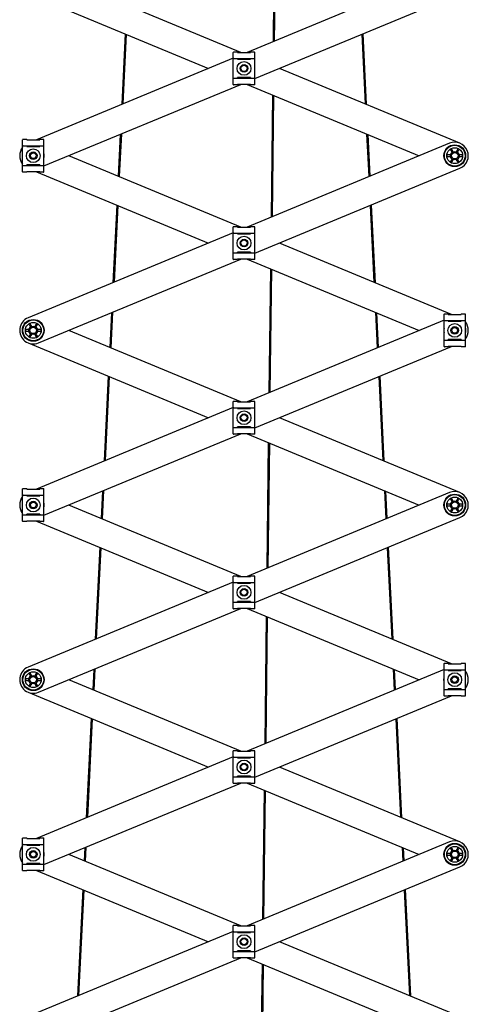
# Model space of a CAD drawing. Units: millimetres. Extents: x 962 to 2960, y -22 to 2712.
# Drawn here: x 1802 to 2116, y 1341 to 2031 of the extents above; entities that cross this region are included whole.
import ezdxf

# ---------------------------------------------------------------- set-up
doc = ezdxf.new("R2010")
doc.units = ezdxf.units.MM
doc.header["$LTSCALE"] = 10

msp = doc.modelspace()

# ---------------------------------------------------------------- linework, layer by layer
at = {"color": 7, "linetype": 'Continuous', "lineweight": 25}
for p, q in [((1980.57, 2100.55), (1979.56, 2016.05)), ((1981.32, 2100.24), (1980.31, 2016.37)), ((2099.45, 2065.71), (1961.33, 2008.5)), ((1956.93, 2008.5), (1836.2, 2058.51)), ((1807.66, 2049.71), (1934.24, 1997.28)), ((1966.63, 1990.08), (2104.75, 2047.29)), ((1875.84, 2021.47), (1873.39, 1972.08)), ((1876.58, 2021.16), (1874.16, 1972.39)), ((2041.67, 2021.16), (2044.1, 1972.39)), ((2042.41, 2021.47), (2044.86, 1972.08)), ((1951.63, 2004.48), (1813.5, 1947.27)), ((1951.63, 1986.03), (1951.63, 2008.53)), ((1951.88, 2008.78), (1954.63, 2008.78)), ((1952.05, 2004.28), (1952.18, 2004.28)), ((1952.18, 2004.28), (1966.07, 2004.28)), ((1954.63, 2008.5), (1954.63, 2008.78)), ((1954.63, 2008.5), (1963.63, 2008.5)), ((1954.63, 2003.78), (1954.63, 2004.28)), ((1954.63, 2003.78), (1963.63, 2003.78)), ((1962.21, 2004.28), (1963.16, 2003.78)), ((1963.63, 2008.78), (1963.63, 2008.5)), ((1963.63, 2008.78), (1966.38, 2008.78)), ((1963.63, 2004.28), (1963.63, 2003.78)), ((1966.07, 2004.28), (1966.2, 2004.28)), ((1966.63, 1986.03), (1966.63, 2008.53)), ((1951.48, 1997.28), (1951.63, 1998.79)), ((1951.63, 1995.77), (1951.48, 1997.28)), ((2110.59, 1944.85), (1984.02, 1997.28)), ((1952.18, 1990.28), (1952.05, 1990.28)), ((1966.07, 1990.28), (1952.18, 1990.28)), ((1963.63, 1990.78), (1954.63, 1990.78)), ((1954.63, 1990.28), (1954.63, 1990.78)), ((1963.16, 1990.78), (1962.21, 1990.28)), ((1963.63, 1990.78), (1963.63, 1990.28)), ((1966.2, 1990.28), (1966.07, 1990.28)), ((1818.81, 1928.85), (1956.93, 1986.06)), ((1954.63, 1985.78), (1951.88, 1985.78)), ((1954.63, 1985.78), (1954.63, 1986.06)), ((1963.63, 1986.06), (1954.63, 1986.06)), ((1961.33, 1986.06), (2082.06, 1936.05)), ((1963.63, 1986.06), (1963.63, 1985.78)), ((1966.38, 1985.78), (1963.63, 1985.78)), ((1979.11, 1978.69), (1978.08, 1892.98)), ((1979.86, 1978.38), (1978.84, 1893.3)), ((1803.81, 1924.8), (1803.81, 1947.3)), ((1804.06, 1947.55), (1806.81, 1947.55)), ((1806.81, 1947.27), (1806.81, 1947.55)), ((1806.81, 1947.27), (1815.81, 1947.27)), ((1815.81, 1947.55), (1815.81, 1947.27)), ((1815.81, 1947.55), (1818.56, 1947.55)), ((1818.81, 1924.8), (1818.81, 1947.3)), ((1872.34, 1951.02), (1870.88, 1921.68)), ((1873.11, 1951.34), (1871.62, 1921.38)), ((2045.14, 1951.34), (2046.63, 1921.38)), ((2045.91, 1951.02), (2047.37, 1921.68)), ((1804.23, 1943.05), (1804.36, 1943.05)), ((1804.36, 1943.05), (1818.25, 1943.05)), ((1806.81, 1942.55), (1806.81, 1943.05)), ((1806.81, 1942.55), (1815.81, 1942.55)), ((1814.39, 1943.05), (1815.34, 1942.55)), ((1815.81, 1943.05), (1815.81, 1942.55)), ((1818.25, 1943.05), (1818.38, 1943.05)), ((2103.3, 1944.85), (1961.33, 1886.04)), ((2104.01, 1940.13), (2105.04, 1938.36)), ((2105.9, 1938.86), (2104.88, 1940.63)), ((2109.01, 1940.63), (2107.99, 1938.86)), ((2108.86, 1938.36), (2109.88, 1940.13)), ((1803.66, 1936.05), (1803.81, 1937.56)), ((1803.81, 1934.54), (1803.66, 1936.05)), ((1956.93, 1886.04), (1836.2, 1936.05)), ((2103.99, 1936.55), (2101.95, 1936.55)), ((2101.95, 1935.55), (2103.99, 1935.55)), ((2105.04, 1933.74), (2104.01, 1931.97)), ((2104.88, 1931.47), (2105.9, 1933.24)), ((2107.99, 1933.24), (2109.01, 1931.47)), ((2109.88, 1931.97), (2108.86, 1933.74)), ((2111.95, 1936.55), (2109.91, 1936.55)), ((2109.91, 1935.55), (2111.95, 1935.55)), ((1804.36, 1929.05), (1804.23, 1929.05)), ((1818.25, 1929.05), (1804.36, 1929.05)), ((1815.81, 1929.55), (1806.81, 1929.55)), ((1806.81, 1929.05), (1806.81, 1929.55)), ((1815.34, 1929.55), (1814.39, 1929.05)), ((1815.81, 1929.55), (1815.81, 1929.05)), ((1818.38, 1929.05), (1818.25, 1929.05)), ((1966.63, 1867.62), (2110.59, 1927.25)), ((1806.81, 1924.55), (1804.06, 1924.55)), ((1806.81, 1924.55), (1806.81, 1924.83)), ((1815.81, 1924.83), (1806.81, 1924.83)), ((1813.5, 1924.83), (1934.24, 1874.82)), ((1815.81, 1924.83), (1815.81, 1924.55)), ((1818.56, 1924.55), (1815.81, 1924.55)), ((1869.88, 1901.48), (1867.17, 1847.04)), ((1870.62, 1901.17), (1867.94, 1847.36)), ((2047.64, 1901.17), (2050.31, 1847.36)), ((2048.37, 1901.48), (2051.08, 1847.04)), ((1951.63, 1863.57), (1951.63, 1886.07)), ((1951.88, 1886.32), (1954.63, 1886.32)), ((1954.63, 1886.04), (1954.63, 1886.32)), ((1954.63, 1886.04), (1963.63, 1886.04)), ((1963.63, 1886.32), (1963.63, 1886.04)), ((1963.63, 1886.32), (1966.38, 1886.32)), ((1966.63, 1863.57), (1966.63, 1886.07)), ((1951.63, 1882.03), (1807.66, 1822.39)), ((1952.05, 1881.82), (1952.18, 1881.82)), ((1952.18, 1881.82), (1966.07, 1881.82)), ((1954.63, 1881.32), (1954.63, 1881.82)), ((1954.63, 1881.32), (1963.63, 1881.32)), ((1962.21, 1881.82), (1963.16, 1881.32)), ((1963.63, 1881.82), (1963.63, 1881.32)), ((1966.07, 1881.82), (1966.2, 1881.82)), ((1951.48, 1874.82), (1951.63, 1876.33)), ((1951.63, 1873.31), (1951.48, 1874.82)), ((2104.75, 1824.81), (1984.02, 1874.82)), ((1952.18, 1867.82), (1952.05, 1867.82)), ((1966.07, 1867.82), (1952.18, 1867.82)), ((1963.63, 1868.32), (1954.63, 1868.32)), ((1954.63, 1867.82), (1954.63, 1868.32)), ((1963.16, 1868.32), (1962.21, 1867.82)), ((1963.63, 1868.32), (1963.63, 1867.82)), ((1966.2, 1867.82), (1966.07, 1867.82)), ((1814.95, 1804.79), (1956.93, 1863.6)), ((1954.63, 1863.32), (1951.88, 1863.32)), ((1954.63, 1863.32), (1954.63, 1863.6)), ((1963.63, 1863.6), (1954.63, 1863.6)), ((1961.33, 1863.6), (2082.06, 1813.59)), ((1963.63, 1863.6), (1963.63, 1863.32)), ((1966.38, 1863.32), (1963.63, 1863.32)), ((1977.65, 1856.84), (1976.6, 1769.91)), ((1978.39, 1856.53), (1977.36, 1770.22)), ((1866.13, 1825.99), (1864.92, 1801.69)), ((1866.89, 1826.31), (1865.66, 1801.39)), ((2051.36, 1826.31), (2052.6, 1801.39)), ((2052.12, 1825.99), (2053.33, 1801.69)), ((2099.45, 1802.34), (2099.45, 1824.84)), ((2099.7, 1825.09), (2102.45, 1825.09)), ((2102.45, 1824.81), (2102.45, 1825.09)), ((2102.45, 1824.81), (2111.45, 1824.81)), ((2111.45, 1825.09), (2111.45, 1824.81)), ((2111.45, 1825.09), (2114.2, 1825.09)), ((2114.45, 1802.34), (2114.45, 1824.84)), ((1808.37, 1817.67), (1809.39, 1815.9)), ((1810.26, 1816.4), (1809.24, 1818.17)), ((1813.37, 1818.17), (1812.35, 1816.4)), ((1813.22, 1815.9), (1814.24, 1817.67)), ((2099.45, 1820.8), (1961.33, 1763.58)), ((2099.87, 1820.59), (2100, 1820.59)), ((2100, 1820.59), (2113.89, 1820.59)), ((2102.45, 1820.09), (2102.45, 1820.59)), ((2102.45, 1820.09), (2111.45, 1820.09)), ((2102.91, 1820.09), (2103.86, 1820.59)), ((2111.45, 1820.59), (2111.45, 1820.09)), ((2113.89, 1820.59), (2114.02, 1820.59)), ((1808.35, 1814.09), (1806.31, 1814.09)), ((1806.31, 1813.09), (1808.35, 1813.09)), ((1809.39, 1811.28), (1808.37, 1809.51)), ((1809.24, 1809.01), (1810.26, 1810.78)), ((1812.35, 1810.78), (1813.37, 1809.01)), ((1814.24, 1809.51), (1813.22, 1811.28)), ((1816.31, 1814.09), (1814.26, 1814.09)), ((1814.26, 1813.09), (1816.31, 1813.09)), ((1956.93, 1763.58), (1836.2, 1813.59)), ((2114.45, 1815.1), (2114.6, 1813.59)), ((2114.6, 1813.59), (2114.45, 1812.09)), ((1807.66, 1804.79), (1934.24, 1752.36)), ((1966.63, 1745.16), (2104.75, 1802.37)), ((2102.45, 1802.09), (2099.7, 1802.09)), ((2100, 1806.59), (2099.87, 1806.59)), ((2113.89, 1806.59), (2100, 1806.59)), ((2111.45, 1807.09), (2102.45, 1807.09)), ((2102.45, 1806.59), (2102.45, 1807.09)), ((2102.45, 1802.09), (2102.45, 1802.37)), ((2111.45, 1802.37), (2102.45, 1802.37)), ((2103.86, 1806.59), (2102.91, 1807.09)), ((2111.45, 1807.09), (2111.45, 1806.59)), ((2111.45, 1802.37), (2111.45, 1802.09)), ((2114.2, 1802.09), (2111.45, 1802.09)), ((2114.02, 1806.59), (2113.89, 1806.59)), ((1863.92, 1781.49), (1860.96, 1722.01)), ((1864.65, 1781.19), (1861.73, 1722.33)), ((2053.6, 1781.19), (2056.53, 1722.33)), ((2054.34, 1781.49), (2057.29, 1722.01)), ((1951.63, 1741.11), (1951.63, 1763.61)), ((1951.88, 1763.86), (1954.63, 1763.86)), ((1954.63, 1763.58), (1954.63, 1763.86)), ((1954.63, 1763.58), (1963.63, 1763.58)), ((1963.63, 1763.86), (1963.63, 1763.58)), ((1963.63, 1763.86), (1966.38, 1763.86)), ((1966.63, 1741.11), (1966.63, 1763.61)), ((1951.63, 1759.57), (1813.5, 1702.35)), ((1951.48, 1752.36), (1951.63, 1753.87)), ((1952.05, 1759.36), (1952.18, 1759.36)), ((1952.18, 1759.36), (1966.07, 1759.36)), ((1954.63, 1758.86), (1954.63, 1759.36)), ((1954.63, 1758.86), (1963.63, 1758.86)), ((1962.21, 1759.36), (1963.16, 1758.86)), ((1963.63, 1759.36), (1963.63, 1758.86)), ((1966.07, 1759.36), (1966.2, 1759.36)), ((1951.63, 1750.86), (1951.48, 1752.36)), ((2110.59, 1699.93), (1984.02, 1752.36)), ((1818.81, 1683.93), (1956.93, 1741.14)), ((1954.63, 1740.86), (1951.88, 1740.86)), ((1952.18, 1745.36), (1952.05, 1745.36)), ((1966.07, 1745.36), (1952.18, 1745.36)), ((1963.63, 1745.86), (1954.63, 1745.86)), ((1954.63, 1745.36), (1954.63, 1745.86)), ((1954.63, 1740.86), (1954.63, 1741.14)), ((1963.63, 1741.14), (1954.63, 1741.14)), ((1961.33, 1741.14), (2082.06, 1691.13)), ((1963.16, 1745.86), (1962.21, 1745.36)), ((1963.63, 1745.86), (1963.63, 1745.36)), ((1963.63, 1741.14), (1963.63, 1740.86)), ((1966.38, 1740.86), (1963.63, 1740.86)), ((1966.2, 1745.36), (1966.07, 1745.36)), ((1976.18, 1734.99), (1975.13, 1646.84)), ((1976.93, 1734.68), (1975.88, 1647.15)), ((1803.81, 1679.88), (1803.81, 1702.38)), ((1804.06, 1702.63), (1806.81, 1702.63)), ((1806.81, 1702.35), (1806.81, 1702.63)), ((1806.81, 1702.35), (1815.81, 1702.35)), ((1815.81, 1702.63), (1815.81, 1702.35)), ((1815.81, 1702.63), (1818.56, 1702.63)), ((1818.81, 1679.88), (1818.81, 1702.38)), ((1859.91, 1700.96), (1858.96, 1681.71)), ((1860.68, 1701.28), (1859.69, 1681.4)), ((2103.3, 1699.93), (1961.33, 1641.13)), ((2057.57, 1701.28), (2058.56, 1681.4)), ((2058.34, 1700.96), (2059.3, 1681.71)), ((1803.66, 1691.13), (1803.81, 1692.64)), ((1804.23, 1698.13), (1804.36, 1698.13)), ((1804.36, 1698.13), (1818.25, 1698.13)), ((1806.81, 1697.63), (1806.81, 1698.13)), ((1806.81, 1697.63), (1815.81, 1697.63)), ((1814.39, 1698.13), (1815.34, 1697.63)), ((1815.81, 1698.13), (1815.81, 1697.63)), ((1818.25, 1698.13), (1818.38, 1698.13)), ((2103.99, 1691.63), (2101.95, 1691.63)), ((2104.01, 1695.21), (2105.04, 1693.45)), ((2105.9, 1693.95), (2104.88, 1695.71)), ((2109.01, 1695.71), (2107.99, 1693.95)), ((2108.86, 1693.45), (2109.88, 1695.21)), ((2111.95, 1691.63), (2109.91, 1691.63)), ((1803.81, 1689.63), (1803.66, 1691.13)), ((1815.81, 1684.63), (1806.81, 1684.63)), ((1806.81, 1684.13), (1806.81, 1684.63)), ((1815.34, 1684.63), (1814.39, 1684.13)), ((1815.81, 1684.63), (1815.81, 1684.13)), ((1956.93, 1641.13), (1836.2, 1691.13)), ((2101.95, 1690.63), (2103.99, 1690.63)), ((2105.04, 1688.82), (2104.01, 1687.05)), ((2104.88, 1686.55), (2105.9, 1688.32)), ((2107.99, 1688.32), (2109.01, 1686.55)), ((2109.88, 1687.05), (2108.86, 1688.82)), ((2109.91, 1690.63), (2111.95, 1690.63)), ((1806.81, 1679.63), (1804.06, 1679.63)), ((1804.36, 1684.13), (1804.23, 1684.13)), ((1818.25, 1684.13), (1804.36, 1684.13)), ((1806.81, 1679.63), (1806.81, 1679.91)), ((1815.81, 1679.91), (1806.81, 1679.91)), ((1813.5, 1679.91), (1934.24, 1629.9)), ((1815.81, 1679.91), (1815.81, 1679.63)), ((1818.56, 1679.63), (1815.81, 1679.63)), ((1818.38, 1684.13), (1818.25, 1684.13)), ((1966.63, 1622.7), (2110.59, 1682.33)), ((1857.95, 1661.5), (1854.74, 1596.98)), ((1858.69, 1661.2), (1855.51, 1597.3)), ((2059.57, 1661.2), (2062.74, 1597.3)), ((2060.3, 1661.5), (2063.51, 1596.98)), ((1951.63, 1637.11), (1807.66, 1577.48)), ((1951.63, 1618.65), (1951.63, 1641.15)), ((1951.88, 1641.4), (1954.63, 1641.4)), ((1952.05, 1636.9), (1952.18, 1636.9)), ((1952.18, 1636.9), (1966.07, 1636.9)), ((1954.63, 1641.13), (1954.63, 1641.4)), ((1954.63, 1641.13), (1963.63, 1641.13)), ((1954.63, 1636.4), (1954.63, 1636.9)), ((1954.63, 1636.4), (1963.63, 1636.4)), ((1962.21, 1636.9), (1963.16, 1636.4)), ((1963.63, 1641.4), (1963.63, 1641.13)), ((1963.63, 1641.4), (1966.38, 1641.4)), ((1963.63, 1636.9), (1963.63, 1636.4)), ((1966.07, 1636.9), (1966.2, 1636.9)), ((1966.63, 1618.65), (1966.63, 1641.15)), ((1951.48, 1629.9), (1951.63, 1631.41)), ((1951.63, 1628.4), (1951.48, 1629.9)), ((2104.75, 1579.9), (1984.02, 1629.9)), ((1952.18, 1622.9), (1952.05, 1622.9)), ((1966.07, 1622.9), (1952.18, 1622.9)), ((1963.63, 1623.4), (1954.63, 1623.4)), ((1954.63, 1622.9), (1954.63, 1623.4)), ((1963.16, 1623.4), (1962.21, 1622.9)), ((1963.63, 1623.4), (1963.63, 1622.9)), ((1966.2, 1622.9), (1966.07, 1622.9)), ((1814.95, 1559.88), (1956.93, 1618.68)), ((1954.63, 1618.4), (1951.88, 1618.4)), ((1954.63, 1618.4), (1954.63, 1618.68)), ((1963.63, 1618.68), (1954.63, 1618.68)), ((1961.33, 1618.68), (2082.06, 1568.68)), ((1963.63, 1618.68), (1963.63, 1618.4)), ((1966.38, 1618.4), (1963.63, 1618.4)), ((1974.72, 1613.14), (1973.65, 1523.77)), ((1975.47, 1612.83), (1974.4, 1524.08)), ((1853.7, 1575.92), (1852.99, 1561.72)), ((1854.46, 1576.24), (1853.73, 1561.41)), ((2099.45, 1575.88), (1961.33, 1518.67)), ((2063.79, 1576.24), (2064.53, 1561.41)), ((2064.56, 1575.92), (2065.26, 1561.72)), ((2099.45, 1557.42), (2099.45, 1579.93)), ((2099.7, 1580.18), (2102.45, 1580.18)), ((2099.87, 1575.68), (2100, 1575.68)), ((2100, 1575.68), (2113.89, 1575.68)), ((2102.45, 1579.9), (2102.45, 1580.18)), ((2102.45, 1579.9), (2111.45, 1579.9)), ((2102.45, 1575.18), (2102.45, 1575.68)), ((2102.45, 1575.18), (2111.45, 1575.18)), ((2110.03, 1575.68), (2110.98, 1575.18)), ((2111.45, 1580.18), (2111.45, 1579.9)), ((2111.45, 1580.18), (2114.2, 1580.18)), ((2111.45, 1575.68), (2111.45, 1575.18)), ((2113.89, 1575.68), (2114.02, 1575.68)), ((2114.45, 1557.42), (2114.45, 1579.93)), ((1808.35, 1569.18), (1806.31, 1569.18)), ((1806.31, 1568.18), (1808.35, 1568.18)), ((1808.37, 1572.76), (1809.39, 1570.99)), ((1810.26, 1571.49), (1809.24, 1573.26)), ((1813.37, 1573.26), (1812.35, 1571.49)), ((1813.22, 1570.99), (1814.24, 1572.76)), ((1816.31, 1569.18), (1814.26, 1569.18)), ((1814.26, 1568.18), (1816.31, 1568.18)), ((1956.93, 1518.67), (1836.2, 1568.68)), ((2099.3, 1568.68), (2099.45, 1570.18)), ((2099.45, 1567.17), (2099.3, 1568.68)), ((1809.39, 1566.36), (1808.37, 1564.59)), ((1809.24, 1564.09), (1810.26, 1565.86)), ((1812.35, 1565.86), (1813.37, 1564.09)), ((1814.24, 1564.59), (1813.22, 1566.36)), ((2100, 1561.68), (2099.87, 1561.68)), ((2113.89, 1561.68), (2100, 1561.68)), ((2111.45, 1562.18), (2102.45, 1562.18)), ((2102.45, 1561.68), (2102.45, 1562.18)), ((2110.98, 1562.18), (2110.03, 1561.68)), ((2111.45, 1562.18), (2111.45, 1561.68)), ((2114.02, 1561.68), (2113.89, 1561.68)), ((1807.66, 1559.88), (1934.24, 1507.45)), ((1966.63, 1500.24), (2104.75, 1557.45)), ((2102.45, 1557.18), (2099.7, 1557.18)), ((2102.45, 1557.18), (2102.45, 1557.45)), ((2111.45, 1557.45), (2102.45, 1557.45)), ((2111.45, 1557.45), (2111.45, 1557.18)), ((2114.2, 1557.18), (2111.45, 1557.18)), ((1851.99, 1541.51), (1848.53, 1471.94)), ((1852.72, 1541.21), (1849.29, 1472.26)), ((2065.53, 1541.21), (2068.96, 1472.26)), ((2066.27, 1541.51), (2069.72, 1471.94)), ((1951.88, 1518.95), (1954.63, 1518.95)), ((1954.63, 1518.67), (1954.63, 1518.95)), ((1963.63, 1518.95), (1963.63, 1518.67)), ((1963.63, 1518.95), (1966.38, 1518.95)), ((1951.63, 1514.65), (1813.5, 1457.44)), ((1951.63, 1496.2), (1951.63, 1518.7)), ((1952.05, 1514.45), (1952.18, 1514.45)), ((1952.18, 1514.45), (1966.07, 1514.45)), ((1954.63, 1518.67), (1963.63, 1518.67)), ((1954.63, 1513.95), (1954.63, 1514.45)), ((1954.63, 1513.95), (1963.63, 1513.95)), ((1962.21, 1514.45), (1963.16, 1513.95)), ((1963.63, 1514.45), (1963.63, 1513.95)), ((1966.07, 1514.45), (1966.2, 1514.45)), ((1966.63, 1496.2), (1966.63, 1518.7)), ((1951.48, 1507.45), (1951.63, 1508.95)), ((1951.63, 1505.94), (1951.48, 1507.45)), ((2110.59, 1455.02), (1984.02, 1507.45)), ((1952.18, 1500.45), (1952.05, 1500.45)), ((1966.07, 1500.45), (1952.18, 1500.45)), ((1963.63, 1500.95), (1954.63, 1500.95)), ((1954.63, 1500.45), (1954.63, 1500.95)), ((1963.16, 1500.95), (1962.21, 1500.45)), ((1963.63, 1500.95), (1963.63, 1500.45)), ((1966.2, 1500.45), (1966.07, 1500.45)), ((1818.81, 1439.01), (1956.93, 1496.23)), ((1954.63, 1495.95), (1951.88, 1495.95)), ((1954.63, 1495.95), (1954.63, 1496.23)), ((1963.63, 1496.23), (1954.63, 1496.23)), ((1961.33, 1496.23), (2082.06, 1446.22)), ((1963.63, 1496.23), (1963.63, 1495.95)), ((1966.38, 1495.95), (1963.63, 1495.95)), ((1973.26, 1491.28), (1972.17, 1400.7)), ((1974, 1490.97), (1972.92, 1401.01)), ((1803.81, 1434.97), (1803.81, 1457.47)), ((1804.06, 1457.72), (1806.81, 1457.72)), ((1806.81, 1457.44), (1806.81, 1457.72)), ((1806.81, 1457.44), (1815.81, 1457.44)), ((1815.81, 1457.72), (1815.81, 1457.44)), ((1815.81, 1457.72), (1818.56, 1457.72)), ((1818.81, 1434.97), (1818.81, 1457.47)), ((1804.23, 1453.22), (1804.36, 1453.22)), ((1804.36, 1453.22), (1818.25, 1453.22)), ((1806.81, 1452.72), (1806.81, 1453.22)), ((1806.81, 1452.72), (1815.81, 1452.72)), ((1814.39, 1453.22), (1815.34, 1452.72)), ((1815.81, 1453.22), (1815.81, 1452.72)), ((1818.25, 1453.22), (1818.38, 1453.22)), ((1847.48, 1450.89), (1847.03, 1441.73)), ((1848.25, 1451.21), (1847.76, 1441.43)), ((2103.3, 1455.02), (1961.33, 1396.21)), ((2070, 1451.21), (2070.49, 1441.43)), ((2070.77, 1450.89), (2071.23, 1441.73)), ((2104.01, 1450.3), (2105.04, 1448.53)), ((2105.9, 1449.03), (2104.88, 1450.8)), ((2109.01, 1450.8), (2107.99, 1449.03)), ((2108.86, 1448.53), (2109.88, 1450.3)), ((1803.66, 1446.22), (1803.81, 1447.72)), ((1803.81, 1444.71), (1803.66, 1446.22)), ((1956.93, 1396.21), (1836.2, 1446.22)), ((2103.99, 1446.72), (2101.95, 1446.72)), ((2101.95, 1445.72), (2103.99, 1445.72)), ((2105.04, 1443.9), (2104.01, 1442.14)), ((2104.88, 1441.64), (2105.9, 1443.4)), ((2107.99, 1443.4), (2109.01, 1441.64)), ((2109.88, 1442.14), (2108.86, 1443.9)), ((2111.95, 1446.72), (2109.91, 1446.72)), ((2109.91, 1445.72), (2111.95, 1445.72)), ((1804.36, 1439.22), (1804.23, 1439.22)), ((1818.25, 1439.22), (1804.36, 1439.22)), ((1815.81, 1439.72), (1806.81, 1439.72)), ((1806.81, 1439.22), (1806.81, 1439.72)), ((1815.34, 1439.72), (1814.39, 1439.22)), ((1815.81, 1439.72), (1815.81, 1439.22)), ((1818.38, 1439.22), (1818.25, 1439.22)), ((1966.63, 1377.78), (2110.59, 1437.42)), ((1806.81, 1434.72), (1804.06, 1434.72)), ((1806.81, 1434.72), (1806.81, 1435)), ((1815.81, 1435), (1806.81, 1435)), ((1813.5, 1435), (1934.24, 1384.99)), ((1815.81, 1435), (1815.81, 1434.72)), ((1818.56, 1434.72), (1815.81, 1434.72)), ((1846.02, 1421.53), (1842.31, 1346.91)), ((1846.76, 1421.22), (1843.08, 1347.23)), ((2071.49, 1421.22), (2075.17, 1347.23)), ((2072.23, 1421.53), (2075.94, 1346.91)), ((1951.63, 1373.74), (1951.63, 1396.24)), ((1951.88, 1396.49), (1954.63, 1396.49)), ((1954.63, 1396.21), (1954.63, 1396.49)), ((1954.63, 1396.21), (1963.63, 1396.21)), ((1963.63, 1396.49), (1963.63, 1396.21)), ((1963.63, 1396.49), (1966.38, 1396.49)), ((1966.63, 1373.74), (1966.63, 1396.24)), ((1951.63, 1392.19), (1807.66, 1332.56)), ((1952.05, 1391.99), (1952.18, 1391.99)), ((1952.18, 1391.99), (1966.07, 1391.99)), ((1954.63, 1391.49), (1954.63, 1391.99)), ((1954.63, 1391.49), (1963.63, 1391.49)), ((1962.21, 1391.99), (1963.16, 1391.49)), ((1963.63, 1391.99), (1963.63, 1391.49)), ((1966.07, 1391.99), (1966.2, 1391.99)), ((1951.48, 1384.99), (1951.63, 1386.49)), ((1951.63, 1383.48), (1951.48, 1384.99)), ((2104.75, 1334.98), (1984.02, 1384.99)), ((1814.95, 1314.96), (1956.93, 1373.77)), ((1952.18, 1377.99), (1952.05, 1377.99)), ((1966.07, 1377.99), (1952.18, 1377.99)), ((1963.63, 1378.49), (1954.63, 1378.49)), ((1954.63, 1377.99), (1954.63, 1378.49)), ((1954.63, 1373.49), (1954.63, 1373.77)), ((1963.63, 1373.77), (1954.63, 1373.77)), ((1961.33, 1373.77), (2082.06, 1323.76)), ((1963.16, 1378.49), (1962.21, 1377.99)), ((1963.63, 1378.49), (1963.63, 1377.99)), ((1963.63, 1373.77), (1963.63, 1373.49)), ((1966.2, 1377.99), (1966.07, 1377.99)), ((1954.63, 1373.49), (1951.88, 1373.49)), ((1966.38, 1373.49), (1963.63, 1373.49)), ((1971.79, 1369.43), (1970.69, 1277.63)), ((1972.54, 1369.12), (1971.45, 1277.94))]:
    msp.add_line(p, q, dxfattribs=at)
at = {"color": 7, "linetype": 'Continuous', "lineweight": 25, "flags": 128}
for points in [[(1955.09, 2003.78), (1955.54, 2004.04), (1956.04, 2004.28)], [(1955.8, 2003.78), (1955.96, 2003.86), (1957.06, 2004.28)], [(1961.2, 2004.28), (1962.29, 2003.86), (1962.45, 2003.78)], [(1956.04, 1990.28), (1955.54, 1990.52), (1955.09, 1990.78)], [(1957.06, 1990.28), (1955.96, 1990.7), (1955.8, 1990.78)], [(1962.45, 1990.78), (1962.29, 1990.7), (1961.2, 1990.28)], [(1807.27, 1942.55), (1807.72, 1942.81), (1808.22, 1943.05)], [(1807.98, 1942.55), (1808.14, 1942.63), (1809.23, 1943.05)], [(1813.38, 1943.05), (1814.47, 1942.63), (1814.63, 1942.55)], [(2103.94, 1936.56), (2103.9, 1935.92), (2103.94, 1935.55)], [(2105.01, 1933.7), (2105.54, 1933.35), (2105.88, 1933.19)], [(2105.85, 1938.9), (2105.31, 1938.62), (2105.03, 1938.42)], [(2108.01, 1933.19), (2108.59, 1933.48), (2108.86, 1933.68)], [(2108.88, 1938.41), (2108.36, 1938.76), (2108.02, 1938.91)], [(2109.97, 1935.65), (2109.99, 1936.18), (2109.95, 1936.56)], [(1808.22, 1929.05), (1807.72, 1929.29), (1807.27, 1929.55)], [(1809.23, 1929.05), (1808.14, 1929.47), (1807.98, 1929.55)], [(1814.63, 1929.55), (1814.47, 1929.47), (1813.38, 1929.05)], [(1955.09, 1881.32), (1955.54, 1881.58), (1956.04, 1881.82)], [(1955.8, 1881.32), (1955.96, 1881.4), (1957.06, 1881.82)], [(1961.2, 1881.82), (1962.29, 1881.4), (1962.45, 1881.32)], [(1956.04, 1867.82), (1955.54, 1868.06), (1955.09, 1868.32)], [(1957.06, 1867.82), (1955.96, 1868.24), (1955.8, 1868.32)], [(1962.45, 1868.32), (1962.29, 1868.24), (1961.2, 1867.82)], [(1810.21, 1816.44), (1809.67, 1816.16), (1809.39, 1815.97)], [(1813.24, 1815.95), (1812.71, 1816.3), (1812.38, 1816.45)], [(2103.62, 1820.09), (2103.78, 1820.17), (2104.88, 1820.59)], [(2109.02, 1820.59), (2110.11, 1820.17), (2110.27, 1820.09)], [(2110.03, 1820.59), (2110.53, 1820.35), (2110.98, 1820.09)], [(1808.3, 1814.1), (1808.26, 1813.46), (1808.3, 1813.09)], [(1809.37, 1811.24), (1809.9, 1810.89), (1810.24, 1810.74)], [(1812.37, 1810.73), (1812.94, 1811.02), (1813.22, 1811.22)], [(1814.32, 1813.14), (1814.35, 1813.73), (1814.31, 1814.1)], [(2104.88, 1806.59), (2103.78, 1807.02), (2103.62, 1807.09)], [(2110.27, 1807.09), (2110.11, 1807.02), (2109.02, 1806.59)], [(2110.98, 1807.09), (2110.53, 1806.83), (2110.03, 1806.59)], [(1955.09, 1758.86), (1955.54, 1759.12), (1956.04, 1759.36)], [(1955.8, 1758.86), (1955.96, 1758.94), (1957.06, 1759.36)], [(1961.2, 1759.36), (1962.29, 1758.94), (1962.45, 1758.86)], [(1956.04, 1745.36), (1955.54, 1745.6), (1955.09, 1745.86)], [(1957.06, 1745.36), (1955.96, 1745.79), (1955.8, 1745.86)], [(1962.45, 1745.86), (1962.29, 1745.79), (1961.2, 1745.36)], [(1807.27, 1697.63), (1807.72, 1697.89), (1808.22, 1698.13)], [(1807.98, 1697.63), (1808.14, 1697.71), (1809.23, 1698.13)], [(1813.38, 1698.13), (1814.47, 1697.71), (1814.63, 1697.63)], [(2103.94, 1691.64), (2103.9, 1691), (2103.94, 1690.63)], [(2105.85, 1693.98), (2105.31, 1693.71), (2105.03, 1693.51)], [(2108.88, 1693.49), (2108.36, 1693.84), (2108.02, 1693.99)], [(2109.97, 1690.73), (2109.99, 1691.27), (2109.95, 1691.64)], [(1808.22, 1684.13), (1807.72, 1684.37), (1807.27, 1684.63)], [(1809.23, 1684.13), (1808.14, 1684.56), (1807.98, 1684.63)], [(1814.63, 1684.63), (1814.47, 1684.56), (1813.38, 1684.13)], [(2105.01, 1688.78), (2105.54, 1688.43), (2105.88, 1688.28)], [(2108.01, 1688.28), (2108.59, 1688.56), (2108.86, 1688.76)], [(1955.09, 1636.4), (1955.54, 1636.66), (1956.04, 1636.9)], [(1955.8, 1636.4), (1955.96, 1636.48), (1957.06, 1636.9)], [(1961.2, 1636.9), (1962.29, 1636.48), (1962.45, 1636.4)], [(1956.04, 1622.9), (1955.54, 1623.15), (1955.09, 1623.4)], [(1957.06, 1622.9), (1955.96, 1623.33), (1955.8, 1623.4)], [(1962.45, 1623.4), (1962.29, 1623.33), (1961.2, 1622.9)], [(2102.91, 1575.18), (2103.36, 1575.43), (2103.86, 1575.68)], [(2103.62, 1575.18), (2103.78, 1575.25), (2104.88, 1575.68)], [(2109.02, 1575.68), (2110.11, 1575.25), (2110.27, 1575.18)], [(1808.3, 1569.18), (1808.26, 1568.54), (1808.3, 1568.17)], [(1810.21, 1571.52), (1809.67, 1571.25), (1809.39, 1571.05)], [(1813.24, 1571.03), (1812.71, 1571.38), (1812.38, 1571.53)], [(1814.32, 1568.22), (1814.35, 1568.81), (1814.31, 1569.19)], [(1809.37, 1566.32), (1809.9, 1565.97), (1810.24, 1565.82)], [(1812.37, 1565.82), (1812.94, 1566.1), (1813.22, 1566.3)], [(2103.86, 1561.68), (2103.36, 1561.92), (2102.91, 1562.18)], [(2104.88, 1561.68), (2103.78, 1562.1), (2103.62, 1562.18)], [(2110.27, 1562.18), (2110.11, 1562.1), (2109.02, 1561.68)], [(1955.09, 1513.95), (1955.54, 1514.2), (1956.04, 1514.45)], [(1955.8, 1513.95), (1955.96, 1514.02), (1957.06, 1514.45)], [(1961.2, 1514.45), (1962.29, 1514.02), (1962.45, 1513.95)], [(1956.04, 1500.45), (1955.54, 1500.69), (1955.09, 1500.95)], [(1957.06, 1500.45), (1955.96, 1500.87), (1955.8, 1500.95)], [(1962.45, 1500.95), (1962.29, 1500.87), (1961.2, 1500.45)], [(1807.27, 1452.72), (1807.72, 1452.98), (1808.22, 1453.22)], [(1807.98, 1452.72), (1808.14, 1452.79), (1809.23, 1453.22)], [(1813.38, 1453.22), (1814.47, 1452.79), (1814.63, 1452.72)], [(2103.94, 1446.72), (2103.9, 1446.08), (2103.94, 1445.71)], [(2105.01, 1443.86), (2105.54, 1443.51), (2105.88, 1443.36)], [(2105.85, 1449.06), (2105.31, 1448.79), (2105.03, 1448.59)], [(2108.01, 1443.36), (2108.59, 1443.64), (2108.86, 1443.84)], [(2108.88, 1448.57), (2108.36, 1448.92), (2108.02, 1449.07)], [(2109.96, 1445.76), (2109.99, 1446.35), (2109.95, 1446.73)], [(1808.22, 1439.22), (1807.72, 1439.46), (1807.27, 1439.72)], [(1809.23, 1439.22), (1808.14, 1439.64), (1807.98, 1439.72)], [(1814.63, 1439.72), (1814.47, 1439.64), (1813.38, 1439.22)], [(1955.09, 1391.49), (1955.54, 1391.75), (1956.04, 1391.99)], [(1955.8, 1391.49), (1955.96, 1391.56), (1957.06, 1391.99)], [(1961.2, 1391.99), (1962.29, 1391.56), (1962.45, 1391.49)], [(1956.04, 1377.99), (1955.54, 1378.23), (1955.09, 1378.49)], [(1957.06, 1377.99), (1955.96, 1378.41), (1955.8, 1378.49)], [(1962.45, 1378.49), (1962.29, 1378.41), (1961.2, 1377.99)]]:
    msp.add_lwpolyline(points, dxfattribs=at)
at = {"color": 7, "linetype": 'Continuous', "lineweight": 25}
for centre, radius in [((1959.13, 1997.28), 4.85), ((1959.13, 1997.28), 2.65), ((1959.13, 1997.28), 2.25), ((1811.31, 1936.05), 4.85), ((2106.95, 1936.05), 7.65), ((2106.95, 1936.05), 7.3), ((2106.95, 1936.05), 5.55), ((1811.31, 1936.05), 2.65), ((1811.31, 1936.05), 1.95), ((2106.95, 1936.05), 3), ((2106.95, 1936.05), 2.3), ((1959.13, 1874.82), 4.85), ((1959.13, 1874.82), 2.65), ((1959.13, 1874.82), 2.25), ((1811.31, 1813.59), 7.65), ((1811.31, 1813.59), 7.3), ((1811.31, 1813.59), 5.55), ((1811.31, 1813.59), 3), ((1811.31, 1813.59), 2.3), ((2106.95, 1813.59), 4.85), ((2106.95, 1813.59), 2.65), ((2106.95, 1813.59), 1.95), ((1959.13, 1752.36), 4.85), ((1959.13, 1752.36), 2.65), ((1959.13, 1752.36), 2.25), ((2106.95, 1691.13), 7.65), ((2106.95, 1691.13), 7.3), ((1811.31, 1691.13), 4.85), ((1811.31, 1691.13), 2.65), ((1811.31, 1691.13), 1.95), ((2106.95, 1691.13), 5.55), ((2106.95, 1691.13), 3), ((2106.95, 1691.13), 2.3), ((1959.13, 1629.9), 4.85), ((1959.13, 1629.9), 2.65), ((1959.13, 1629.9), 2.25), ((1811.31, 1568.68), 7.65), ((1811.31, 1568.68), 7.3), ((1811.31, 1568.68), 5.55), ((1811.31, 1568.68), 3), ((1811.31, 1568.68), 2.3), ((2106.95, 1568.68), 4.85), ((2106.95, 1568.68), 2.65), ((2106.95, 1568.68), 1.95), ((1959.13, 1507.45), 4.85), ((1959.13, 1507.45), 2.65), ((1959.13, 1507.45), 2.25), ((1811.31, 1446.22), 4.85), ((2106.95, 1446.22), 7.65), ((2106.95, 1446.22), 7.3), ((2106.95, 1446.22), 5.55), ((1811.31, 1446.22), 2.65), ((1811.31, 1446.22), 1.95), ((2106.95, 1446.22), 3), ((2106.95, 1446.22), 2.3), ((1959.13, 1384.99), 4.85), ((1959.13, 1384.99), 2.65), ((1959.13, 1384.99), 2.25)]:
    msp.add_circle(centre, radius, dxfattribs=at)
for centre, radius, start, end in [((1959.13, 1997.28), 7.65, 348.63512, 11.36488), ((1811.31, 1936.05), 9.53, 141.94334, 218.05666), ((2106.95, 1936.05), 9.53, 292.5, 112.5), ((2104.45, 1940.38), 0.5, 29.99858, 210.00076), ((2109.45, 1940.38), 0.5, 329.99995, 150.00071), ((1811.31, 1936.05), 7.65, 348.63512, 11.36488), ((2101.95, 1936.05), 0.5, 90.00089, 269.99911), ((2111.95, 1936.05), 0.5, 270.00089, 89.99911), ((2104.45, 1931.72), 0.5, 150.00101, 329.99964), ((2109.45, 1931.72), 0.5, 210.00025, 29.9991), ((1959.13, 1874.82), 7.65, 348.63512, 11.36488), ((1811.31, 1813.59), 9.53, 112.5, 292.5), ((1808.81, 1817.92), 0.5, 29.99858, 210.00076), ((1813.81, 1817.92), 0.5, 330.00101, 149.99964), ((2106.95, 1813.59), 9.53, 321.94334, 38.05666), ((1806.31, 1813.59), 0.5, 90.00089, 269.99911), ((1808.81, 1809.26), 0.5, 150.00101, 329.99964), ((1813.81, 1809.26), 0.5, 210.00025, 29.9991), ((1816.31, 1813.59), 0.5, 270.00089, 89.99911), ((2106.95, 1813.59), 7.65, 168.63512, 191.36488), ((1959.13, 1752.36), 7.65, 348.63512, 11.36488), ((2106.95, 1691.13), 9.53, 292.5, 112.5), ((1811.31, 1691.13), 9.53, 141.94334, 218.05666), ((1811.31, 1691.13), 7.65, 348.63512, 11.36488), ((2101.95, 1691.13), 0.5, 89.99515, 270.00485), ((2104.45, 1695.46), 0.5, 30.00213, 210.00018), ((2109.45, 1695.46), 0.5, 329.99698, 150.00072), ((2111.95, 1691.13), 0.5, 269.99989, 90.00011), ((2104.45, 1686.8), 0.5, 150.00132, 329.99638), ((2109.45, 1686.8), 0.5, 210.00353, 29.99877), ((1959.13, 1629.9), 7.65, 348.63512, 11.36488), ((1811.31, 1568.68), 9.53, 112.5, 292.5), ((2106.95, 1568.68), 9.53, 321.94334, 38.05666), ((1806.31, 1568.68), 0.5, 89.99515, 270.00485), ((1808.81, 1573.01), 0.5, 30.00213, 210.00018), ((1813.81, 1573.01), 0.5, 329.99698, 150.00072), ((1816.31, 1568.68), 0.5, 269.99989, 90.00011), ((2106.95, 1568.68), 7.65, 348.63512, 11.36488), ((1808.81, 1564.34), 0.5, 150.00132, 329.99638), ((1813.81, 1564.34), 0.5, 210.00353, 29.99877), ((1959.13, 1507.45), 7.65, 348.63512, 11.36488), ((1811.31, 1446.22), 9.53, 141.94334, 218.05666), ((2106.95, 1446.22), 9.52, 292.5, 112.5), ((2104.45, 1450.55), 0.5, 30.00213, 210.00018), ((2109.45, 1450.55), 0.5, 329.99698, 150.00072), ((1811.31, 1446.22), 7.65, 348.63512, 11.36488), ((2101.95, 1446.22), 0.5, 89.99515, 270.00485), ((2111.95, 1446.22), 0.5, 269.99989, 90.00011), ((2104.45, 1441.89), 0.5, 150.00132, 329.99638), ((2109.45, 1441.89), 0.5, 210.00353, 29.99877), ((1959.13, 1384.99), 7.65, 348.63512, 11.36488)]:
    msp.add_arc(centre, radius, start, end, dxfattribs=at)
for centre, major_axis, ratio, start_param, end_param in [((1951.88, 2008.53), (-0.177, 0.177), 0.998783, 5.498396, 7.067974), ((1952.04, 2004.53), (-0.18, 0.18), 0.965689, 0.802851, 2.338741), ((1952.05, 2004.53), (0.25, 0), 0.999391, 4.677482, 4.712389), ((1966.2, 2004.53), (0.25, 0), 0.999391, 4.712389, 4.747296), ((1966.21, 2004.53), (0.18, 0.18), 0.965689, 3.944444, 5.480334), ((1966.38, 2008.53), (0.177, 0.177), 0.998783, 5.498396, 7.067974), ((1952.04, 1990.03), (0.18, 0.18), 0.965689, 0.802851, 2.338741), ((1952.05, 1990.03), (-0.25, 0), 0.999391, 4.712389, 4.747296), ((1966.2, 1990.03), (-0.25, 0), 0.999391, 4.677482, 4.712389), ((1966.21, 1990.03), (-0.18, 0.18), 0.965689, 3.944444, 5.480334), ((1951.88, 1986.03), (-0.177, -0.177), 0.998783, 5.498396, 7.067974), ((1966.38, 1986.03), (0.177, -0.177), 0.998783, 5.498396, 7.067974), ((1804.06, 1947.3), (-0.177, 0.177), 0.998783, 5.498396, 7.067974), ((1818.56, 1947.3), (0.177, 0.177), 0.998783, 5.498396, 7.067974), ((1804.22, 1943.3), (-0.18, 0.18), 0.965689, 0.802851, 2.338741), ((1804.23, 1943.3), (0.25, 0), 0.999391, 4.677482, 4.712389), ((1818.38, 1943.3), (0.25, 0), 0.999391, 4.712389, 4.747296), ((1818.39, 1943.3), (0.18, 0.18), 0.965689, 3.944444, 5.480334), ((1804.22, 1928.8), (0.18, 0.18), 0.965689, 0.802851, 2.338741), ((1804.23, 1928.8), (-0.25, 0), 0.999391, 4.712389, 4.747296), ((1818.38, 1928.8), (-0.25, 0), 0.999391, 4.677482, 4.712389), ((1818.39, 1928.8), (-0.18, 0.18), 0.965689, 3.944444, 5.480334), ((1804.06, 1924.8), (-0.177, -0.177), 0.998783, 5.498396, 7.067974), ((1818.56, 1924.8), (0.177, -0.177), 0.998783, 5.498396, 7.067974), ((1951.88, 1886.07), (-0.177, 0.177), 0.998783, 5.498396, 7.067974), ((1966.38, 1886.07), (0.177, 0.177), 0.998783, 5.498396, 7.067974), ((1952.04, 1882.07), (-0.18, 0.18), 0.965689, 0.802851, 2.338741), ((1952.05, 1882.07), (0.25, 0), 0.999391, 4.677482, 4.712389), ((1966.2, 1882.07), (0.25, 0), 0.999391, 4.712389, 4.747296), ((1966.21, 1882.07), (0.18, 0.18), 0.965689, 3.944444, 5.480334), ((1952.04, 1867.57), (0.18, 0.18), 0.965689, 0.802851, 2.338741), ((1952.05, 1867.57), (-0.25, 0), 0.999391, 4.712389, 4.747296), ((1966.2, 1867.57), (-0.25, 0), 0.999391, 4.677482, 4.712389), ((1966.21, 1867.57), (-0.18, 0.18), 0.965689, 3.944444, 5.480334), ((1951.88, 1863.57), (-0.177, -0.177), 0.998783, 5.498396, 7.067974), ((1966.38, 1863.57), (0.177, -0.177), 0.998783, 5.498396, 7.067974), ((2099.7, 1824.84), (-0.177, 0.177), 0.998783, 5.498396, 7.067974), ((2114.2, 1824.84), (0.177, 0.177), 0.998783, 5.498396, 7.067974), ((2099.86, 1820.84), (-0.18, 0.18), 0.965689, 0.802851, 2.338741), ((2099.87, 1820.84), (0.25, 0), 0.999391, 4.677482, 4.712389), ((2114.02, 1820.84), (0.25, 0), 0.999391, 4.712389, 4.747296), ((2114.03, 1820.84), (0.18, 0.18), 0.965689, 3.944444, 5.480334), ((2099.7, 1802.34), (-0.177, -0.177), 0.998783, 5.498396, 7.067974), ((2099.86, 1806.34), (0.18, 0.18), 0.965689, 0.802851, 2.338741), ((2099.87, 1806.34), (-0.25, 0), 0.999391, 4.712389, 4.747296), ((2114.02, 1806.34), (-0.25, 0), 0.999391, 4.677482, 4.712389), ((2114.03, 1806.34), (-0.18, 0.18), 0.965689, 3.944444, 5.480334), ((2114.2, 1802.34), (0.177, -0.177), 0.998783, 5.498396, 7.067974), ((1951.88, 1763.61), (-0.177, 0.177), 0.998783, 5.498396, 7.067974), ((1966.38, 1763.61), (0.177, 0.177), 0.998783, 5.498396, 7.067974), ((1952.04, 1759.61), (-0.18, 0.18), 0.965689, 0.802851, 2.338741), ((1952.05, 1759.61), (0.25, 0), 0.999391, 4.677482, 4.712389), ((1966.2, 1759.61), (0.25, 0), 0.999391, 4.712389, 4.747296), ((1966.21, 1759.61), (0.18, 0.18), 0.965689, 3.944444, 5.480334), ((1951.88, 1741.11), (-0.177, -0.177), 0.998783, 5.498396, 7.067974), ((1952.04, 1745.11), (0.18, 0.18), 0.965689, 0.802851, 2.338741), ((1952.05, 1745.11), (-0.25, 0), 0.999391, 4.712389, 4.747296), ((1966.2, 1745.11), (-0.25, 0), 0.999391, 4.677482, 4.712389), ((1966.21, 1745.11), (-0.18, 0.18), 0.965689, 3.944444, 5.480334), ((1966.38, 1741.11), (0.177, -0.177), 0.998783, 5.498396, 7.067974), ((1804.06, 1702.38), (-0.177, 0.177), 0.998783, 5.498396, 7.067974), ((1804.22, 1698.38), (-0.18, 0.18), 0.965689, 0.802851, 2.338741), ((1818.39, 1698.38), (0.18, 0.18), 0.965689, 3.944444, 5.480334), ((1818.56, 1702.38), (0.177, 0.177), 0.998783, 5.498396, 7.067974), ((1804.23, 1698.38), (0.25, 0), 0.999391, 4.677482, 4.712389), ((1818.38, 1698.38), (0.25, 0), 0.999391, 4.712389, 4.747296), ((1804.06, 1679.88), (-0.177, -0.177), 0.998783, 5.498396, 7.067974), ((1804.22, 1683.88), (0.18, 0.18), 0.965689, 0.802851, 2.338741), ((1804.23, 1683.88), (-0.25, 0), 0.999391, 4.712389, 4.747296), ((1818.38, 1683.88), (-0.25, 0), 0.999391, 4.677482, 4.712389), ((1818.39, 1683.88), (-0.18, 0.18), 0.965689, 3.944444, 5.480334), ((1818.56, 1679.88), (0.177, -0.177), 0.998783, 5.498396, 7.067974), ((1951.88, 1641.15), (-0.177, 0.177), 0.998783, 5.498396, 7.067974), ((1952.04, 1637.15), (-0.18, 0.18), 0.965689, 0.802851, 2.338741), ((1952.05, 1637.15), (0.25, 0), 0.999391, 4.677482, 4.712389), ((1966.2, 1637.15), (0.25, 0), 0.999391, 4.712389, 4.747296), ((1966.21, 1637.15), (0.18, 0.18), 0.965689, 3.944444, 5.480334), ((1966.38, 1641.15), (0.177, 0.177), 0.998783, 5.498396, 7.067974), ((1952.04, 1622.65), (0.18, 0.18), 0.965689, 0.802851, 2.338741), ((1952.05, 1622.65), (-0.25, 0), 0.999391, 4.712389, 4.747296), ((1966.2, 1622.65), (-0.25, 0), 0.999391, 4.677482, 4.712389), ((1966.21, 1622.65), (-0.18, 0.18), 0.965689, 3.944444, 5.480334), ((1951.88, 1618.65), (-0.177, -0.177), 0.998783, 5.498396, 7.067974), ((1966.38, 1618.65), (0.177, -0.177), 0.998783, 5.498396, 7.067974), ((2099.7, 1579.92), (-0.177, 0.177), 0.998783, 5.498396, 7.067974), ((2099.86, 1575.93), (-0.18, 0.18), 0.965689, 0.802851, 2.338741), ((2099.87, 1575.93), (0.25, 0), 0.999391, 4.677482, 4.712389), ((2114.02, 1575.93), (0.25, 0), 0.999391, 4.712389, 4.747296), ((2114.03, 1575.93), (0.18, 0.18), 0.965689, 3.944444, 5.480334), ((2114.2, 1579.92), (0.177, 0.177), 0.998783, 5.498396, 7.067974), ((2099.86, 1561.43), (0.18, 0.18), 0.965689, 0.802851, 2.338741), ((2099.87, 1561.43), (-0.25, 0), 0.999391, 4.712389, 4.747296), ((2114.02, 1561.43), (-0.25, 0), 0.999391, 4.677482, 4.712389), ((2114.03, 1561.43), (-0.18, 0.18), 0.965689, 3.944444, 5.480334), ((2099.7, 1557.43), (-0.177, -0.177), 0.998783, 5.498396, 7.067974), ((2114.2, 1557.43), (0.177, -0.177), 0.998783, 5.498396, 7.067974), ((1951.88, 1518.7), (-0.177, 0.177), 0.998783, 5.498396, 7.067974), ((1966.38, 1518.7), (0.177, 0.177), 0.998783, 5.498396, 7.067974), ((1952.04, 1514.7), (-0.18, 0.18), 0.965689, 0.802851, 2.338741), ((1952.05, 1514.7), (0.25, 0), 0.999391, 4.677482, 4.712389), ((1966.2, 1514.7), (0.25, 0), 0.999391, 4.712389, 4.747296), ((1966.21, 1514.7), (0.18, 0.18), 0.965689, 3.944444, 5.480334), ((1952.04, 1500.2), (0.18, 0.18), 0.965689, 0.802851, 2.338741), ((1952.05, 1500.2), (-0.25, 0), 0.999391, 4.712389, 4.747296), ((1966.2, 1500.2), (-0.25, 0), 0.999391, 4.677482, 4.712389), ((1966.21, 1500.2), (-0.18, 0.18), 0.965689, 3.944444, 5.480334), ((1951.88, 1496.2), (-0.177, -0.177), 0.998783, 5.498396, 7.067974), ((1966.38, 1496.2), (0.177, -0.177), 0.998783, 5.498396, 7.067974), ((1804.06, 1457.47), (-0.177, 0.177), 0.998783, 5.498396, 7.067974), ((1818.56, 1457.47), (0.177, 0.177), 0.998783, 5.498396, 7.067974), ((1804.22, 1453.47), (-0.18, 0.18), 0.965689, 0.802851, 2.338741), ((1804.23, 1453.47), (0.25, 0), 0.999391, 4.677482, 4.712389), ((1818.38, 1453.47), (0.25, 0), 0.999391, 4.712389, 4.747296), ((1818.39, 1453.47), (0.18, 0.18), 0.965689, 3.944444, 5.480334), ((1804.22, 1438.97), (0.18, 0.18), 0.965689, 0.802851, 2.338741), ((1804.23, 1438.97), (-0.25, 0), 0.999391, 4.712389, 4.747296), ((1818.38, 1438.97), (-0.25, 0), 0.999391, 4.677482, 4.712389), ((1818.39, 1438.97), (-0.18, 0.18), 0.965689, 3.944444, 5.480334), ((1804.06, 1434.97), (-0.177, -0.177), 0.998783, 5.498396, 7.067974), ((1818.56, 1434.97), (0.177, -0.177), 0.998783, 5.498396, 7.067974), ((1951.88, 1396.24), (-0.177, 0.177), 0.998783, 5.498396, 7.067974), ((1966.38, 1396.24), (0.177, 0.177), 0.998783, 5.498396, 7.067974), ((1952.04, 1392.24), (-0.18, 0.18), 0.965689, 0.802851, 2.338741), ((1952.05, 1392.24), (0.25, 0), 0.999391, 4.677482, 4.712389), ((1966.2, 1392.24), (0.25, 0), 0.999391, 4.712389, 4.747296), ((1966.21, 1392.24), (0.18, 0.18), 0.965689, 3.944444, 5.480334), ((1952.04, 1377.74), (0.18, 0.18), 0.965689, 0.802851, 2.338741), ((1952.05, 1377.74), (-0.25, 0), 0.999391, 4.712389, 4.747296), ((1966.2, 1377.74), (-0.25, 0), 0.999391, 4.677482, 4.712389), ((1966.21, 1377.74), (-0.18, 0.18), 0.965689, 3.944444, 5.480334), ((1951.88, 1373.74), (-0.177, -0.177), 0.998783, 5.498396, 7.067974), ((1966.38, 1373.74), (0.177, -0.177), 0.998783, 5.498396, 7.067974)]:
    msp.add_ellipse(centre, major_axis=major_axis, ratio=ratio, start_param=start_param, end_param=end_param, dxfattribs=at)

doc.saveas('drawing.dxf')
